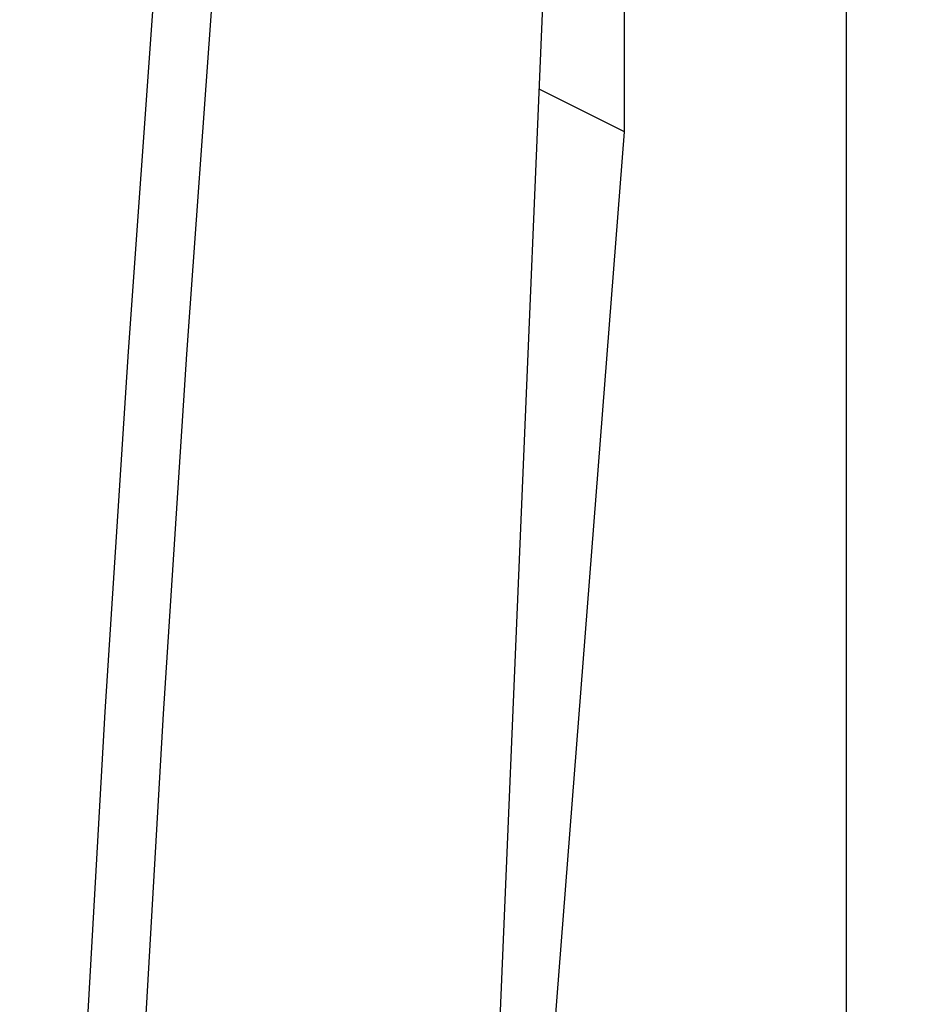
# Model space of a CAD drawing. Units: millimetres. Extents: x -19.3 to 21.8, y -23.5 to 28.4.
# Drawn here: x -4.4 to 5.7, y 2.5 to 13.7 of the extents above; entities that cross this region are included whole.
import ezdxf

# ---------------------------------------------------------------- set-up
doc = ezdxf.new("R2010")
doc.units = ezdxf.units.MM
doc.header["$LTSCALE"] = 16.335
doc.layers.get('0').update_dxf_attribs({"linetype": 'CONTINUOUS'})
for name, color, linetype in [('ASSI', 7, 'CONTINUOUS'), ('DRAFT', 7, 'CONTINUOUS'), ('RACCORDO', 7, 'CONTINUOUS')]:
    doc.layers.add(name, color=color, linetype=linetype)

msp = doc.modelspace()

# ---------------------------------------------------------------- linework, layer by layer
at = {"color": 7, "linetype": 'CONTINUOUS'}
for p, q in [((2.49, 12.46), (2.49, 16.982)), ((1.329, -2.467), (2.49, 12.46))]:
    msp.add_line(p, q, dxfattribs=at)
at = {"layer": 'ASSI', "color": 7, "linetype": 'CONTINUOUS'}
msp.add_line((5.029, 14.744), (5.029, -16.165), dxfattribs=at)
at = {"layer": 'DRAFT', "color": 7, "linetype": 'CONTINUOUS'}
msp.add_line((2.49, 12.46), (1.511, 12.949), dxfattribs=at)
at = {"layer": 'RACCORDO', "color": 7, "linetype": 'CONTINUOUS'}
msp.add_line((0.055, -21.826), (1.653, 16.334), dxfattribs=at)
at = {"layer": 'RACCORDO', "color": 250, "linetype": 'CONTINUOUS'}
for p, q in [((-3.199, 9.941), (-2.903, 14.081)), ((-2.53, 9.911), (-2.232, 14.047))]:
    msp.add_line(p, q, dxfattribs=at)
for points in [[(-4.445, -22.719), (-4.399, -18.686), (-4.321, -14.638), (-4.212, -10.576), (-4.072, -6.499), (-3.901, -2.408), (-3.698, 1.696), (-3.464, 5.812), (-3.199, 9.941)], [(-3.235, -2.422), (-3.032, 1.677), (-2.797, 5.788), (-2.53, 9.911)]]:
    msp.add_lwpolyline(points, dxfattribs=at)
at = {"layer": 'RACCORDO', "color": 7, "linetype": 'CONTINUOUS'}
msp.add_ellipse((120.421, 69.552), major_axis=(111.444, 57.723), ratio=0.017157, start_param=2.654821, end_param=3.610591, dxfattribs=at)

doc.saveas('drawing.dxf')
